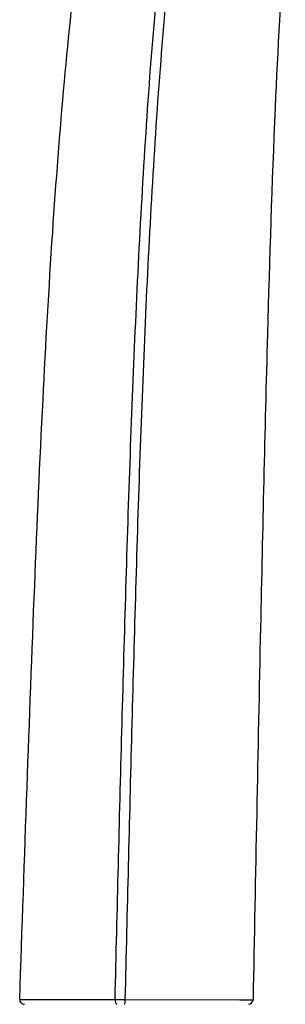
# Model space of a CAD drawing. Units: millimetres. Extents: x 797 to 1889, y 127 to 1431.
# Drawn here: x 1730 to 1758, y 1198 to 1302 of the extents above; entities that cross this region are included whole.
import ezdxf

# ---------------------------------------------------------------- set-up
doc = ezdxf.new("R2010")
doc.units = ezdxf.units.MM
doc.header["$LTSCALE"] = 30.734
doc.layers.get('0').update_dxf_attribs({"linetype": 'CONTINUOUS'})

msp = doc.modelspace()

# ---------------------------------------------------------------- linework, layer by layer
at = {"color": 7, "linetype": 'Continuous'}
for p, q in [((1730.01, 1198.34), (1731.65, 1198.33)), ((1731.65, 1198.33), (1740.11, 1198.32)), ((1740.11, 1198.32), (1741.16, 1198.32)), ((1741.16, 1198.32), (1753.33, 1198.31)), ((1753.33, 1198.31), (1754.72, 1198.31))]:
    msp.add_line(p, q, dxfattribs=at)
for centre, start, end in [((1730.51, 1198.32), 178.0501, 269.9969), ((1754.22, 1198.32), 270.001, 358.9071)]:
    msp.add_arc(centre, 0.5, start, end, dxfattribs=at)
for points, knots in [([(1730.01, 1198.34), (1730.27, 1205.82), (1730.77, 1220.44), (1731.55, 1241.62), (1732.41, 1261.23), (1733.41, 1279.04), (1734.64, 1295.21), (1736.21, 1310.15), (1738.28, 1324.44), (1740.04, 1333.78), (1741.03, 1338.44)], [0, 0, 0, 0, 0.159716, 0.311856, 0.451789, 0.57817, 0.692294, 0.797474, 0.898309, 1, 1, 1, 1]), ([(1758.13, 1311.4), (1757.66, 1305.22), (1756.9, 1291.03), (1756.14, 1266.47), (1755.43, 1234.97), (1754.97, 1211.46), (1754.72, 1198.31)], [0, 0, 0, 0, 0.164524, 0.376629, 0.651279, 1, 1, 1, 1]), ([(1740.11, 1198.32), (1740.34, 1207.79), (1740.81, 1226.74), (1741.63, 1255.04), (1742.62, 1278.48), (1743.81, 1296.85), (1744.59, 1305.87), (1745.04, 1310.28)], [0, 0, 0, 0, 0.253405, 0.507323, 0.757876, 0.881314, 1, 1, 1, 1]), ([(1746.07, 1310.17), (1745.6, 1305.77), (1744.81, 1296.78), (1743.61, 1278.44), (1742.64, 1255.01), (1741.85, 1226.72), (1741.38, 1207.78), (1741.16, 1198.32)], [0, 0, 0, 0, 0.118516, 0.241864, 0.492403, 0.746431, 1, 1, 1, 1]), ([(1740.11, 1198.32), (1740.11, 1198.21), (1740.13, 1198.06), (1740.19, 1197.9), (1740.24, 1197.84), (1740.26, 1197.83)], [0, 0, 0, 0, 0.610241, 0.840137, 1, 1, 1, 1]), ([(1741.16, 1198.32), (1741.16, 1198.25), (1741.16, 1198.14), (1741.14, 1197.98), (1741.12, 1197.89), (1741.1, 1197.82), (1741.09, 1197.82)], [0, 0, 0, 0, 0.373268, 0.691728, 0.907766, 1, 1, 1, 1])]:
    msp.add_open_spline(points, degree=3, knots=knots, dxfattribs=at)
msp.add_open_spline([(1740.26, 1197.83), (1740.27, 1197.82), (1740.29, 1197.82), (1740.3, 1197.82)], degree=3, dxfattribs=at)

doc.saveas('drawing.dxf')
